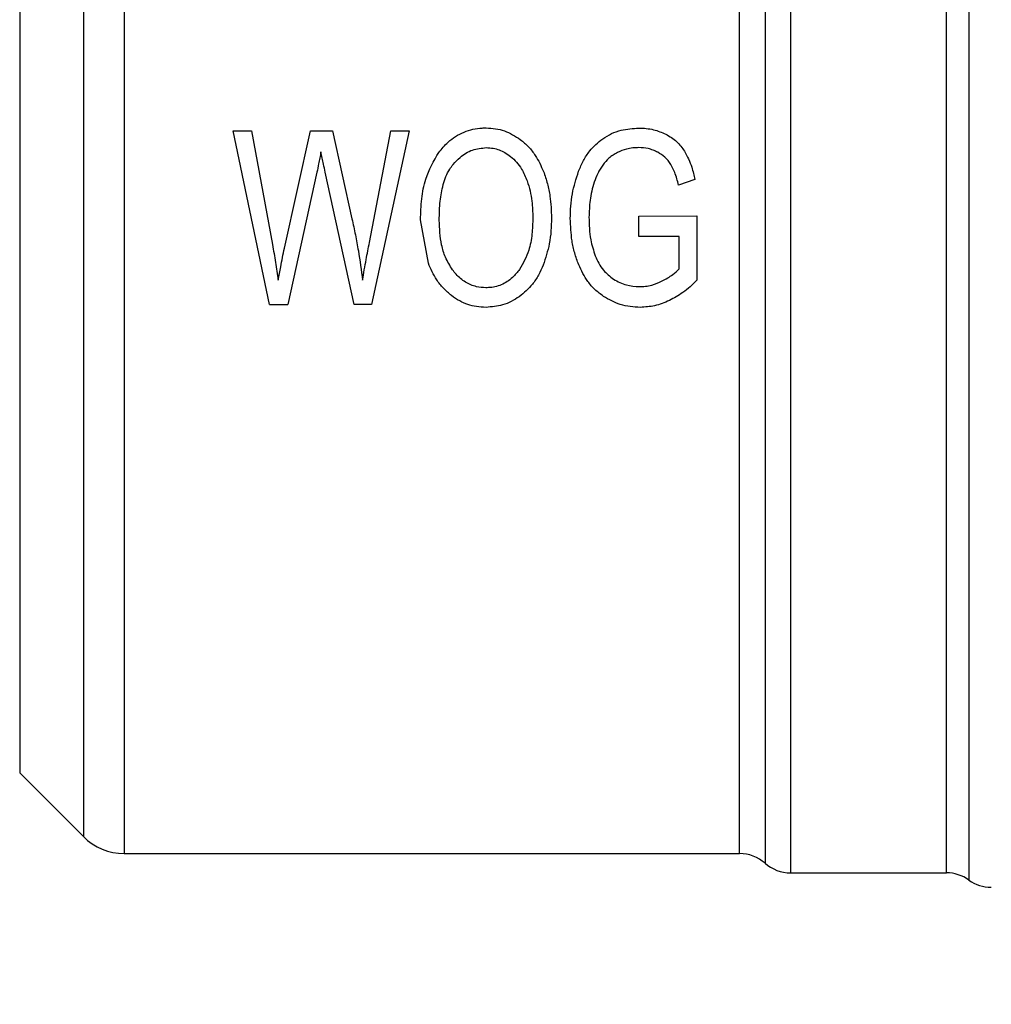
# Model space of a CAD drawing. Extents: x 0.4 to 10.6, y 0.4 to 8.1.
# Drawn here: x 3.2 to 3.3, y 3 to 3 of the extents above; entities that cross this region are included whole.
import ezdxf

# ---------------------------------------------------------------- set-up
doc = ezdxf.new("R2010")
doc.units = 0
doc.linetypes.add('SLD-SOLID', pattern=[0])
doc.layers.get('0').update_dxf_attribs({"linetype": 'CONTINUOUS'})
doc.styles.add('SLDTEXTSTYLE0', font='TXT', dxfattribs={"width": 0.75})
doc.dimstyles.new('SLDDIMSTYLE1', dxfattribs={"dimtxt": 0.125, "dimasz": 0.13, "dimexe": 0, "dimexo": 0.0625, "dimgap": 0.03125, "dimtad": 0, "dimtih": 1, "dimtoh": 1, "dimdec": 1, "dimlfac": 30, "dimrnd": 1e-09, "dimzin": 12, "dimtxsty": 'SLDTEXTSTYLE0', "dimsah": 1, "dimcen": 0.09, "dimazin": 3, "dimtfac": 1, "dimtofl": 0, "dimtmove": 0, "dimatfit": 3, "dimtolj": 1, "dimtzin": 12})
doc.dimstyles.new('SLDDIMSTYLE5', dxfattribs={"dimtxt": 0.125, "dimasz": 0.13, "dimexe": 0, "dimexo": 0.0625, "dimgap": 0.03125, "dimtad": 0, "dimtih": 1, "dimtoh": 1, "dimdec": 1, "dimlfac": 30, "dimrnd": 1e-09, "dimzin": 4, "dimtxsty": 'SLDTEXTSTYLE0', "dimsah": 1, "dimcen": 0.09, "dimazin": 3, "dimtfac": 1, "dimtofl": 0, "dimtmove": 0, "dimatfit": 3, "dimtolj": 1, "dimtzin": 12})

# ---------------------------------------------------------------- blocks, each defined once
blk = doc.blocks.new('_D_15')
at = {"color": 7, "linetype": 'SLD-SOLID'}
for p, q in [((3.057077317204091, 2.988002148239993), (3.057077317204086, 2.032093159861053)), ((4.230003826390478, 2.988002148239985), (4.230003826390472, 2.032093159861045)), ((3.057077317204086, 2.157093159861053), (3.481908622316686, 2.15709315986105)), ((4.230003826390473, 2.157093159861045), (3.805172521277874, 2.157093159861048))]:
    blk.add_line(p, q, dxfattribs=at)
for points in [[(3.057077317204086, 2.157093159861053), (3.187077317204086, 2.137093159861052), (3.187077317204086, 2.177093159861052)], [(4.230003826390473, 2.157093159861045), (4.100003826390473, 2.177093159861045), (4.100003826390473, 2.137093159861045)]]:
    blk.add_solid(points, dxfattribs=at)
at = {"color": 7, "linetype": 'SLD-SOLID', "insert": (3.481908622316685, 2.219007888099219), "char_height": 0.125, "attachment_point": 1, "style": 'SLDTEXTSTYLE0'}
blk.add_mtext('35.2', dxfattribs=at)
blk = doc.blocks.new('_D_16')
at = {"color": 7, "linetype": 'SLD-SOLID'}
for p, q in [((2.907077317204091, 2.988002148239994), (2.907077317204084, 1.68096954289958)), ((4.380003826390478, 2.988002148239985), (4.38000382639047, 1.68096954289957)), ((2.907077317204084, 1.805969542899579), (3.481908622316684, 1.805969542899576)), ((4.380003826390471, 1.80596954289957), (3.80517252127787, 1.805969542899574))]:
    blk.add_line(p, q, dxfattribs=at)
for points in [[(2.907077317204084, 1.805969542899579), (3.037077317204084, 1.785969542899579), (3.037077317204084, 1.825969542899579)], [(4.380003826390471, 1.80596954289957), (4.250003826390471, 1.825969542899571), (4.250003826390471, 1.785969542899571)]]:
    blk.add_solid(points, dxfattribs=at)
at = {"color": 7, "linetype": 'SLD-SOLID', "insert": (3.481908622316684, 1.867884271137746), "char_height": 0.125, "attachment_point": 1, "style": 'SLDTEXTSTYLE0'}
blk.add_mtext('44.2', dxfattribs=at)
blk = doc.blocks.new('_D_17')
at = {"color": 7, "linetype": 'SLD-SOLID'}
for p, q in [((3.057077317204091, 2.988002148239993), (3.057077317204091, 2.461852050560218)), ((3.689334535051859, 2.682296898895499), (3.689334535051859, 2.461852050560218)), ((3.057077317204091, 2.586852050560218), (3.689334535051859, 2.586852050560218)), ((3.689334535051859, 2.586852050560218), (3.792507133838055, 2.586852050560218))]:
    blk.add_line(p, q, dxfattribs=at)
for points in [[(3.057077317204091, 2.586852050560218), (3.187077317204091, 2.566852050560218), (3.187077317204091, 2.606852050560218)], [(3.689334535051859, 2.586852050560218), (3.559334535051859, 2.606852050560218), (3.559334535051859, 2.566852050560218)]]:
    blk.add_solid(points, dxfattribs=at)
at = {"color": 7, "linetype": 'SLD-SOLID', "insert": (3.792507133838055, 2.648766778798389), "char_height": 0.125, "attachment_point": 1, "style": 'SLDTEXTSTYLE0'}
blk.add_mtext('19.0', dxfattribs=at)

msp = doc.modelspace()

# ---------------------------------------------------------------- linework, layer by layer
at = {"color": 8, "linetype": 'SLD-SOLID'}
for p, q in [((3.304311562766273, 3.093612384330078), (3.304311562766273, 2.98239191214992)), ((3.243988498542959, 3.090654799395168), (3.243988498542959, 2.985349497084829)), ((3.239648315067476, 3.086314615919658), (3.239648315067476, 2.989689680560339))]:
    msp.add_line(p, q, dxfattribs=at)
at = {"color": 7, "linetype": 'SLD-SOLID'}
for p, q in [((3.246772383722595, 3.091807156669649), (3.246772383683881, 2.984196373961787)), ((3.254182425020167, 3.03340897238698), (3.255449008303775, 3.033408972386935)), ((3.256658308776934, 3.021597948764854), (3.254182425020481, 3.033408972387045)), ((3.255449008303773, 3.033408972386934), (3.256868345179917, 3.025666548324264)), ((3.257683032028178, 3.025432906095308), (3.259458794522089, 3.033408972387069)), ((3.259458794522463, 3.033408972386986), (3.260948143764347, 3.033408972386888)), ((3.260948143764347, 3.033408972386888), (3.262284738753266, 3.027430950821773)), ((3.263474945222942, 3.025819624315918), (3.264938834866816, 3.033408972386968)), ((3.266179959420766, 3.033408972386853), (3.263621333742408, 3.021597948764928)), ((3.264938834866754, 3.03340897238698), (3.266179959420767, 3.033408972386854)), ((3.259897961192871, 3.030597207748862), (3.257918527195447, 3.021597948765016)), ((3.262431127828933, 3.021597948764974), (3.260464423074575, 3.030597207748672)), ((3.28564969813523, 3.030105753137807), (3.284535869349195, 3.029719034917445)), ((3.267489846146166, 3.024400891545505), (3.26695645770514, 3.027350384584309)), ((3.281837220885576, 3.027616253448935), (3.285789724258683, 3.027624309931909)), ((3.28183722088557, 3.026230512689163), (3.281837220885576, 3.027616253448935)), ((3.285789724258683, 3.027624309931909), (3.285789724258746, 3.02324150190654)), ((3.284580421700186, 3.026230512689163), (3.28183722088557, 3.026230512689163)), ((3.284580421700086, 3.024031051841572), (3.284580421700186, 3.026230512689163)), ((3.256658308777379, 3.021597948764945), (3.257918527195758, 3.021597948764945)), ((3.263621333742345, 3.021597948764939), (3.262431127828934, 3.021597948764971)), ((3.239648315067476, 2.989689680560339), (3.243988498542959, 2.985349497084859)), ((3.246772383722595, 2.984196373961784), (3.288691304623784, 2.984196373961784)), ((3.288688466163408, 2.984196373961787), (3.288688440319182, 2.984197175191921)), ((3.290424517634004, 2.983540999324772), (3.290424517634004, 2.983540195701189)), ((3.292160554900676, 2.982884575504022), (3.292160529707107, 2.982884038003902)), ((3.292160529707107, 2.982884038003778), (3.302786051393616, 2.982884038003778)), ((3.302781481083485, 2.982884038003781), (3.302781481083135, 2.982884737296864)), ((3.302781481083487, 2.982884038003776), (3.302782033514768, 2.982884037945635)), ((3.302782033514768, 2.982884037945635), (3.302782534282226, 2.982884037792464))]:
    msp.add_line(p, q, dxfattribs=at)
for centre, radius, start, end in [((3.246772383722586, 2.988133381835802), 0.003937007874017517, 224.9999955888919, 270.0000000001236), ((3.288688440319182, 2.981571702045776), 0.002624671916163085, 48.58979506255447, 89.9763311769735), ((3.292160554900666, 2.985508709919792), 0.00262467191601018, 228.5909607155099, 270.0184296066908), ((3.302781481082435, 2.980259366087762), 0.002624671916009883, 54.34091718864281, 89.97700897233825), ((3.30584164481367, 2.984524457951288), 0.002624671916011678, 234.3409074212024, 270.0000000000008)]:
    msp.add_arc(centre, radius, start, end, dxfattribs=at)
for points in [[(3.302781481083135, 2.982884737296864), (3.302781485323201, 2.982987547271056), (3.302781493803332, 2.983193167219438), (3.302781506524655, 2.984688280733985), (3.302781519245676, 2.987025197448562), (3.302781531966778, 2.990249637742596), (3.302781544687858, 2.99428367659637), (3.302781557408944, 2.999064655546725), (3.302781570130028, 3.004509386132578), (3.302781582851113, 3.010525446725827), (3.302781595572198, 3.017010112028208), (3.302781608293283, 3.023852814309647), (3.302781621014367, 3.030936839186264), (3.302781633735453, 3.038141367094556), (3.302781646456538, 3.045343520551792), (3.302781659177622, 3.052420462572749), (3.302781671898707, 3.059251494395794), (3.302781684619791, 3.065720100682769), (3.302781697340877, 3.071715987598987), (3.302781710061961, 3.077136773917392), (3.302781722783045, 3.08189044639762), (3.302781735504131, 3.085894282283876), (3.302781748225215, 3.089086138318852), (3.3027817609463, 3.091388644932348), (3.302781773667386, 3.092848110476791), (3.302781782148105, 3.093029542482335), (3.302781786388465, 3.093120258485104)], [(3.292160566911167, 3.092149810932125), (3.292160566394449, 3.091648363487895), (3.29216056536101, 3.090645468599433), (3.292160563810837, 3.088125318965163), (3.292160562260669, 3.084905766443036), (3.292160560710499, 3.080960947553887), (3.29216055916033, 3.076370515152329), (3.29216055761016, 3.071198554931149), (3.292160556059991, 3.065524737371522), (3.292160554509821, 3.059434505676144), (3.292160552959652, 3.053020089483451), (3.292160551409482, 3.046378491771402), (3.292160549859313, 3.039610187059763), (3.292160548309143, 3.032817557232542), (3.292160546758974, 3.026103354467252), (3.292160545208804, 3.019569144590997), (3.292160543658635, 3.013313768310046), (3.292160542108465, 3.007431857923478), (3.292160540558295, 3.002012360724369), (3.292160539008126, 2.997137362027872), (3.292160537457956, 2.992880214452623), (3.292160535907787, 2.989306775861141), (3.292160534357617, 2.986465651980917), (3.292160532807448, 2.984420158206357), (3.292160531257279, 2.98312533474597), (3.292160530223831, 2.982964470251178), (3.292160529707107, 2.982884038003781)], [(3.288688440319182, 2.984197175191921), (3.288688440693012, 2.984379476467222), (3.288688441440672, 2.984744079017823), (3.288688442562161, 2.987434522340258), (3.288688443683651, 2.991604286839805), (3.288688444805141, 2.99727644227802), (3.28868844592663, 3.004229758718666), (3.288688447048119, 3.012255134580198), (3.288688448169609, 3.021095393514749), (3.288688449291098, 3.030471314202424), (3.288688450412588, 3.04008576463555), (3.288688451534077, 3.049634068559442), (3.288688452655567, 3.05881454521768), (3.288688453777056, 3.067333551972013), (3.288688454898546, 3.074931946958845), (3.288688456020035, 3.081329162671064), (3.288688457141527, 3.08647146872933), (3.28868845788918, 3.088584025508712), (3.288688458263006, 3.089640303898403)]]:
    msp.add_open_spline(points, degree=3, dxfattribs=at)
for points, knots in [([(3.290424459426438, 3.090270036628282), (3.290424460639082, 3.089200883826844), (3.290424463064371, 3.087062578160982), (3.290424466702309, 3.081857578062035), (3.290424470340254, 3.075382360874123), (3.290424473978204, 3.067691311690045), (3.290424477616161, 3.059068419578903), (3.290424481254123, 3.049775986791161), (3.290424484892091, 3.040111237311738), (3.290424488530066, 3.030379531432695), (3.290424492168046, 3.020889261618198), (3.290424495806032, 3.011941184188724), (3.290424499444024, 3.003817926420505), (3.290424503082021, 2.996779801807849), (3.290424506720027, 2.991038462765273), (3.29042451035803, 2.986817837991526), (3.290424513996069, 2.984094576813991), (3.290424516421359, 2.983725525158136), (3.290424517634004, 2.983540999324772)], [0, 0, 0, 0, 0.06249997238518862, 0.1249999484523837, 0.187499928201581, 0.2499999116327748, 0.3124998987459562, 0.374999889541118, 0.4374998840182522, 0.4999998821773514, 0.5624998840184076, 0.6249998895414128, 0.6874998987463604, 0.7499999116332416, 0.8124999282020477, 0.874999948452774, 0.9374999723854106, 1, 1, 1, 1]), ([(3.268202268281732, 3.03195273469746), (3.268402142378799, 3.032194194729424), (3.268875971241783, 3.032766608734445), (3.269885878710583, 3.033403068175522), (3.270824196101111, 3.033607883223314), (3.271335609602926, 3.033616881118902), (3.271424505432033, 3.033618445167144)], [0, 0, 0, 0, 0.2498614862980036, 0.592330800707656, 0.9291373979296016, 1, 1, 1, 1]), ([(3.271424505432033, 3.033618445167144), (3.271641613663843, 3.033608159804639), (3.27206287459556, 3.033588202839598), (3.272878394944487, 3.033384122168282), (3.273401994114055, 3.033053241284082), (3.273751781684374, 3.032832198113513)], [0, 0, 0, 0, 0.2609133614545303, 0.506257200971969, 1, 1, 1, 1]), ([(3.279367701020893, 3.032885291140956), (3.279566959332123, 3.033006495678164), (3.279960924788658, 3.033246136376414), (3.280785922988891, 3.033540823764703), (3.281422674877725, 3.033583214689791), (3.281830854039514, 3.033610388684204)], [0, 0, 0, 0, 0.2686622804993303, 0.5311881714598707, 1, 1, 1, 1]), ([(3.281830854039514, 3.033610388684204), (3.281999764628611, 3.033604819801771), (3.28233764388484, 3.033593680122105), (3.282961886923298, 3.033485692949458), (3.283387797559298, 3.033305538589342), (3.283657535952402, 3.033191442946967)], [0, 0, 0, 0, 0.2682314967317113, 0.5365552218893631, 1, 1, 1, 1]), ([(3.283657535952402, 3.033191442946967), (3.28379187528903, 3.033117574958971), (3.284060615847987, 3.032969804954433), (3.284521951106831, 3.032606951110397), (3.284776221076691, 3.032259336849224), (3.284939715513474, 3.032035822456709)], [0, 0, 0, 0, 0.2629935091985127, 0.52610817083456, 1, 1, 1, 1]), ([(3.273751781684374, 3.032832198113513), (3.273944504176477, 3.032670474974035), (3.274329862339392, 3.03234710155119), (3.274893809611746, 3.031624202446071), (3.275164743430978, 3.031024702927564), (3.275332455452866, 3.030653603901778)], [0, 0, 0, 0, 0.275969346236928, 0.5518143685595631, 1, 1, 1, 1]), ([(3.277725597415794, 3.030661660383032), (3.277829371159152, 3.030906532304654), (3.278036325632442, 3.03139487683115), (3.278537813688015, 3.032194555252997), (3.27905568518278, 3.032625592590975), (3.279367701020893, 3.032885291140956)], [0, 0, 0, 0, 0.2856060738778264, 0.5695800563371739, 1, 1, 1, 1]), ([(3.260171645479565, 3.031982948156614), (3.260146184011211, 3.031846854558223), (3.260095260986789, 3.031574666892593), (3.260006370404012, 3.03111216778861), (3.259937937514665, 3.03078710128322), (3.259897961192869, 3.030597207748861)], [0, 0, 0, 0, 0.2937006690035474, 0.5874023498140417, 0.9999999999999999, 0.9999999999999999, 0.9999999999999999, 0.9999999999999999]), ([(3.260464423074575, 3.030597207748672), (3.260423877558132, 3.030783101106502), (3.26035336201295, 3.03110640125466), (3.260250409679749, 3.031567332555005), (3.260197902896209, 3.031844395464026), (3.260171645479565, 3.031982948156614)], [0, 0, 0, 0, 0.4034589919086588, 0.7016837684885942, 1, 1, 1, 1]), ([(3.26695645770514, 3.027350384584309), (3.266972351111308, 3.027831469314015), (3.267003139486454, 3.028763416624652), (3.267292537914115, 3.030367923159488), (3.267862169525237, 3.031360259770241), (3.268202268281732, 3.03195273469746)], [0, 0, 0, 0, 0.3006797881386681, 0.5824706181997982, 0.9999999999999999, 0.9999999999999999, 0.9999999999999999, 0.9999999999999999]), ([(3.269171387412019, 3.031128945126586), (3.269323920091961, 3.031295819709711), (3.269698496730263, 3.03170561596051), (3.270466854009813, 3.032179743484062), (3.271115083227402, 3.032242442942778), (3.27143087005396, 3.032272987173981)], [0, 0, 0, 0, 0.2605187127351568, 0.63975945133679, 1, 1, 1, 1]), ([(3.27143087005396, 3.032272987173981), (3.271590112978554, 3.032264630698732), (3.272030020309241, 3.032241546001375), (3.272608022719584, 3.032027393761227), (3.272963474588897, 3.031769937633386), (3.273092066898855, 3.031676797377137)], [0, 0, 0, 0, 0.2658487535314228, 0.734405097308244, 0.9999999999999999, 0.9999999999999999, 0.9999999999999999, 0.9999999999999999]), ([(3.280372853019403, 3.031944098818309), (3.280271273575086, 3.031886176293441), (3.280068075116914, 3.031770308680403), (3.279714039571811, 3.031501409331907), (3.279506834231615, 3.031249850500008), (3.279374065780202, 3.031088662199942)], [0, 0, 0, 0, 0.2642201861158346, 0.5285432972993075, 1, 1, 1, 1]), ([(3.281837220885718, 3.032272987173981), (3.281695457988187, 3.032268593055775), (3.281411844977051, 3.032259802115991), (3.280910435958338, 3.032177435927704), (3.280576326973561, 3.032032416398466), (3.280372853019403, 3.031944098818309)], [0, 0, 0, 0, 0.280966022399114, 0.5621049021054838, 1, 1, 1, 1]), ([(3.283122398726781, 3.031957318089184), (3.283016522938533, 3.032009420717182), (3.28280476512335, 3.032113629043305), (3.282375199071536, 3.032241991978483), (3.282047057187619, 3.03226089761836), (3.281837220885718, 3.032272987173981)], [0, 0, 0, 0, 0.2649818118683946, 0.5299792376835637, 1, 1, 1, 1]), ([(3.284010399436076, 3.031133600465441), (3.283949884765617, 3.031223915316455), (3.283828866954589, 3.03140452781075), (3.28354069706071, 3.031697732499814), (3.283285080645931, 3.031856361718008), (3.283122398726781, 3.031957318089184)], [0, 0, 0, 0, 0.2666683125049842, 0.5332858165670213, 1, 1, 1, 1]), ([(3.284939715513474, 3.032035822456709), (3.28503785840525, 3.031859800648566), (3.285234013871495, 3.031507990759729), (3.285471449784473, 3.030858530846072), (3.285583635526288, 3.03038474847859), (3.285649698135234, 3.030105753137807)], [0, 0, 0, 0, 0.2916234121950477, 0.5828595973965698, 1, 1, 1, 1]), ([(3.268229406479419, 3.027326214783522), (3.268239636174675, 3.027762616810773), (3.268258750032082, 3.028578019998538), (3.268468634452346, 3.029762466905093), (3.268784753192828, 3.030616946834679), (3.269094429131131, 3.031027033535716), (3.269171387412019, 3.031128945126586)], [0, 0, 0, 0, 0.329959915112494, 0.6165195159885555, 0.9047003814208456, 1, 1, 1, 1]), ([(3.273092066898855, 3.031676797377137), (3.273234446558871, 3.031549627175323), (3.273519087301527, 3.031295392682251), (3.273917762258387, 3.030737496815116), (3.274104426390386, 3.030285563644169), (3.274218626555963, 3.030009073231151)], [0, 0, 0, 0, 0.2798132129830334, 0.5593933904532674, 1, 1, 1, 1]), ([(3.279374065780202, 3.031088662199942), (3.279312259019301, 3.030997678170489), (3.279188652281257, 3.030815720097763), (3.278979514011251, 3.030430490451317), (3.278865369665397, 3.030123798553092), (3.278789492586192, 3.029919926120524)], [0, 0, 0, 0, 0.2510990589245116, 0.5021705578372022, 0.9999999999999999, 0.9999999999999999, 0.9999999999999999, 0.9999999999999999]), ([(3.284535869349246, 3.02971903491731), (3.284498722523326, 3.02986593565897), (3.284424416972409, 3.03015978419835), (3.284266789978123, 3.03064052880674), (3.284103419587888, 3.030954710869201), (3.284010399436076, 3.031133600465441)], [0, 0, 0, 0, 0.3009340272390772, 0.6019644513354232, 1, 1, 1, 1]), ([(3.275332455452866, 3.030653603901778), (3.275428209101352, 3.030377475271023), (3.275619683586149, 3.029825312631298), (3.275831168742836, 3.02876413987503), (3.275861015854561, 3.027980902054906), (3.275879823916154, 3.027487347258107)], [0, 0, 0, 0, 0.2700623333913954, 0.5400321237530661, 1, 1, 1, 1]), ([(3.277159135086889, 3.027447064139464), (3.2771660043724, 3.027728135415535), (3.277179744258396, 3.028290331772498), (3.277315404744329, 3.029377553997618), (3.277563780111341, 3.030155092010718), (3.277725597415794, 3.030661660383032)], [0, 0, 0, 0, 0.2583969505493506, 0.5168433654259663, 1, 1, 1, 1]), ([(3.274218626555964, 3.030009073231151), (3.27428971723754, 3.029782112605446), (3.274431861078793, 3.029328311144612), (3.274575204344196, 3.028485331624602), (3.274594813435173, 3.027872414359255), (3.274606875142401, 3.027495404093037)], [0, 0, 0, 0, 0.2780280336144005, 0.555909323104223, 1, 1, 1, 1]), ([(3.278789492586192, 3.029919926120524), (3.2787289211633, 3.029717184390818), (3.278607789328718, 3.029311737787562), (3.278465719008105, 3.028517278891445), (3.278445270675181, 3.027925422651849), (3.278432083860773, 3.027543743694611)], [0, 0, 0, 0, 0.2620906429286244, 0.524133640738152, 0.9999999999999999, 0.9999999999999999, 0.9999999999999999, 0.9999999999999999]), ([(3.262284738753265, 3.027430950821774), (3.262363508786808, 3.027066925337306), (3.26252104997904, 3.026338869168653), (3.26278292852541, 3.02494403568308), (3.262921034242405, 3.023914896477505), (3.26301031951002, 3.02324955856549)], [0, 0, 0, 0, 0.2611722859036985, 0.5223483023743927, 1, 1, 1, 1]), ([(3.269133199453874, 3.023958542127994), (3.268960966943096, 3.024235888173396), (3.268632219825726, 3.024765269720048), (3.268296913570302, 3.025906297778387), (3.268256101384555, 3.026764724882874), (3.268229406479419, 3.027326214783522)], [0, 0, 0, 0, 0.275701457865347, 0.5262424563059579, 1, 1, 1, 1]), ([(3.274606875142401, 3.027495404093037), (3.274595000025517, 3.027122191535168), (3.274571231888225, 3.026375203745396), (3.27435895231916, 3.025151743137855), (3.273940786929694, 3.024398267022666), (3.273704670323106, 3.023972817600152)], [0, 0, 0, 0, 0.3029881219877988, 0.6064330441174275, 1, 1, 1, 1]), ([(3.275879823916154, 3.027487347258107), (3.275872668324504, 3.027192957052278), (3.275858355231726, 3.026604098082288), (3.275721057083939, 3.025513542812395), (3.275468445298999, 3.024753681147074), (3.275308285264718, 3.02427191632998)], [0, 0, 0, 0, 0.267874416689072, 0.5358203159456415, 1, 1, 1, 1]), ([(3.277730666199933, 3.024296077652723), (3.277633768517515, 3.024561719296017), (3.277439999788385, 3.025092929561746), (3.277213566074133, 3.026144786607567), (3.277180398411627, 3.026938332781428), (3.277159135086889, 3.027447064139464)], [0, 0, 0, 0, 0.2641716858501554, 0.5282707549101973, 1, 1, 1, 1]), ([(3.278432083860773, 3.027543743694611), (3.278437487868537, 3.027284930263835), (3.27844829824902, 3.026767190137739), (3.278546498116975, 3.025871999460848), (3.278742009800354, 3.025263682990188), (3.278858521462548, 3.024901167758816)], [0, 0, 0, 0, 0.2876941283245675, 0.5755141602553607, 1, 1, 1, 1]), ([(3.26301031951002, 3.02324955856549), (3.263048086574746, 3.023484244440402), (3.263123619814746, 3.023953610663137), (3.263278264313945, 3.024809597508237), (3.263399546713521, 3.025432426004889), (3.263474945222943, 3.025819624315917)], [0, 0, 0, 0, 0.274485210185034, 0.5489639559640839, 0.9999999999999999, 0.9999999999999999, 0.9999999999999999, 0.9999999999999999]), ([(3.256868345179921, 3.025666548324263), (3.25693996875864, 3.025263129454037), (3.257047433358923, 3.024657836498693), (3.257174586407366, 3.023852568686834), (3.257233499435648, 3.023450576824486), (3.257262959222041, 3.023249558565171)], [0, 0, 0, 0, 0.4997682415388708, 0.7498563360156854, 1, 1, 1, 1]), ([(3.257262959222041, 3.023249558565171), (3.257320010334965, 3.023552840278095), (3.257416765015719, 3.024067184763384), (3.257553798284458, 3.024796133406038), (3.257639951186193, 3.025220634108003), (3.257683032028178, 3.025432906095309)], [0, 0, 0, 0, 0.4180599498410229, 0.7090003140915412, 1, 1, 1, 1]), ([(3.269060889562283, 3.022197481327583), (3.268873891504161, 3.022358255526636), (3.268499975707608, 3.022679734868763), (3.267935524418384, 3.023405519901154), (3.267662697504288, 3.024014847730299), (3.267489846146166, 3.024400891545505)], [0, 0, 0, 0, 0.268257320555207, 0.5363994188176268, 0.9999999999999999, 0.9999999999999999, 0.9999999999999999, 0.9999999999999999]), ([(3.278858521462548, 3.024901167758816), (3.278934969306393, 3.024730783541078), (3.279087947650018, 3.024389830885021), (3.279468393142817, 3.023816943559094), (3.279865075350332, 3.023509511780045), (3.280111117310403, 3.023318827357925)], [0, 0, 0, 0, 0.2750157481348924, 0.5503288451809064, 1, 1, 1, 1]), ([(3.27141177618847, 3.022733933977931), (3.271196931293218, 3.02274690075952), (3.270705333369845, 3.022776570735595), (3.269988100084143, 3.023087352111661), (3.26946506516225, 3.023533390856485), (3.269215624482193, 3.023852947893009), (3.269133199453874, 3.023958542127994)], [0, 0, 0, 0, 0.2368631290299699, 0.5419790040522723, 0.8486518175260834, 1, 1, 1, 1]), ([(3.273704670323106, 3.023972817600152), (3.273552855751283, 3.023783850994647), (3.273212500605348, 3.023360204200922), (3.272486769602339, 3.022888423422699), (3.271824480868923, 3.022740677752621), (3.271467409608204, 3.022734843052303), (3.27141177618847, 3.022733933977931)], [0, 0, 0, 0, 0.2711012767358694, 0.6077856262303339, 0.9388911142340749, 1, 1, 1, 1]), ([(3.275308285264718, 3.02427191632998), (3.27520705274699, 3.02404406508993), (3.275004493156756, 3.023588149788653), (3.274511778405874, 3.022817246251048), (3.274000722541927, 3.022387791052058), (3.273683987472895, 3.02212162930401)], [0, 0, 0, 0, 0.2752988493647168, 0.5508548376656146, 1, 1, 1, 1]), ([(3.279424982861919, 3.022137743750044), (3.279223165253659, 3.022288136903443), (3.278824472030375, 3.022585240469408), (3.278211429950924, 3.023292795026845), (3.277918496573477, 3.023904103528217), (3.277730666199933, 3.024296077652723)], [0, 0, 0, 0, 0.2688997186835995, 0.5312147760864669, 0.9999999999999999, 0.9999999999999999, 0.9999999999999999, 0.9999999999999999]), ([(3.283422040574766, 3.023193162091028), (3.283546894154784, 3.023259833348776), (3.283796656494173, 3.023393205329801), (3.284198577436242, 3.023658233890159), (3.284439863328897, 3.023893816091392), (3.284580421700086, 3.024031051841572)], [0, 0, 0, 0, 0.294421566824476, 0.588973254003173, 1, 1, 1, 1]), ([(3.280111117310403, 3.023318827357925), (3.280250501685103, 3.023238902067298), (3.280529360497253, 3.023078999842582), (3.281108771097216, 3.022863357458597), (3.281563947761794, 3.022828702839977), (3.281856314748707, 3.022806443644336)], [0, 0, 0, 0, 0.2633265807476063, 0.5268233090885974, 1, 1, 1, 1]), ([(3.281856314748707, 3.022806443644336), (3.281999338880746, 3.022812020227855), (3.282285381790868, 3.022823173186142), (3.282821189143593, 3.022929271152547), (3.283186898027745, 3.023089888662372), (3.283422040574766, 3.023193162091028)], [0, 0, 0, 0, 0.2630998553824676, 0.5261898618976273, 0.9999999999999999, 0.9999999999999999, 0.9999999999999999, 0.9999999999999999]), ([(3.285789724258746, 3.02324150190654), (3.285636790891797, 3.023094266022164), (3.28533087662119, 3.022799748487668), (3.284724784855792, 3.022306278332438), (3.284223577049294, 3.022031894699489), (3.283910697023102, 3.021860610140168)], [0, 0, 0, 0, 0.2730609460095985, 0.5462067683211712, 0.9999999999999999, 0.9999999999999999, 0.9999999999999999, 0.9999999999999999]), ([(3.271418140810256, 3.021396532951684), (3.271197829300262, 3.021406757587659), (3.270577252002369, 3.021435558520325), (3.269752467026924, 3.02171320015645), (3.269244998667752, 3.022068557847899), (3.269060889562283, 3.022197481327583)], [0, 0, 0, 0, 0.2596561059874574, 0.7314038410413849, 1, 1, 1, 1]), ([(3.273683987472895, 3.02212162930401), (3.273505938214492, 3.022009204763504), (3.273150153487075, 3.021784553816585), (3.272399114381662, 3.021478380787974), (3.271801762596318, 3.02142854055521), (3.271418140810256, 3.021396532951684)], [0, 0, 0, 0, 0.2638547410841707, 0.5272444714223256, 1, 1, 1, 1]), ([(3.281926325586239, 3.021396532951684), (3.281696612899432, 3.021405806636742), (3.281237048912836, 3.021424359602774), (3.280365520749331, 3.021613748659707), (3.279795232796055, 3.02193146907437), (3.279424982861919, 3.022137743750044)], [0, 0, 0, 0, 0.259563749065629, 0.5192841238089583, 1, 1, 1, 1]), ([(3.283910697023102, 3.021860610140168), (3.283747643123679, 3.021790002972832), (3.283421476257051, 3.021648763060059), (3.282763030694279, 3.021452678155922), (3.282254976636035, 3.021418586337204), (3.281926325586239, 3.021396532951684)], [0, 0, 0, 0, 0.260896279762776, 0.5218870716161469, 0.9999999999999999, 0.9999999999999999, 0.9999999999999999, 0.9999999999999999])]:
    msp.add_open_spline(points, degree=3, knots=knots, dxfattribs=at)

# ---------------------------------------------------------------- dimensions: what is measured, and where the dimension line sits
for base, p1, p2, dimstyle, picture, middle in [((2.907077317204084, 1.80596954289958), (4.380003826390478, 3.038002148239984), (2.907077317204092, 3.038002148239994), 'SLDDIMSTYLE1', '_D_16', (3.643540571797277, 1.805969542899575)), ((4.230003826390473, 2.157093159861045), (3.057077317204091, 3.038002148239992), (4.230003826390479, 3.038002148239985), 'SLDDIMSTYLE1', '_D_15', (3.64354057179728, 2.157093159861048)), ((3.057077317204091, 2.586852050560218), (3.689334535051859, 2.732296898895499), (3.057077317204091, 3.038002148239993), 'SLDDIMSTYLE5', '_D_17', (3.954139083318648, 2.586852050560218))]:
    dim = msp.add_linear_dim(base=base, p1=p1, p2=p2, dimstyle=dimstyle, dxfattribs=at)
    dim.commit()
    dim.dimension.update_dxf_attribs({"geometry": picture, "text_midpoint": middle, "dimtype": 160})

doc.saveas('drawing.dxf')
